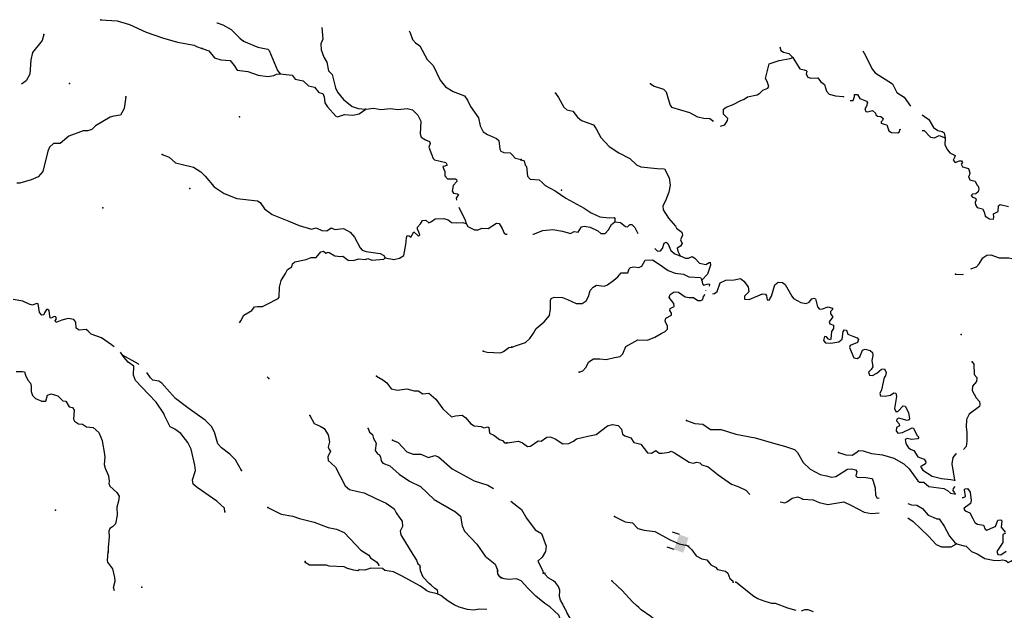
# Model space of a CAD drawing. Extents: x 341122 to 627404, y 16451084 to 16591867.
# Drawn here: x 562256 to 602359, y 16555933 to 16579990 of the extents above; entities that cross this region are included whole.
import ezdxf

# ---------------------------------------------------------------- set-up
doc = ezdxf.new("R2010")
doc.units = 0
doc.header["$MEASUREMENT"] = 0
doc.layers.add('L3', color=7, linetype='CONTINUOUS')
doc.layers.add('L6', color=7, linetype='CONTINUOUS')

# ---------------------------------------------------------------- blocks, each defined once
blk = doc.blocks.new('DAM90_3')
at = {"layer": 'L6', "color": 7, "linetype": 'CONTINUOUS'}
for p, q in [((-398, 323), (-688, 323)), ((149, 0), (0, 0)), ((-398, -323), (-688, -323))]:
    blk.add_line(p, q, dxfattribs=at)
at = {"layer": 'L6', "color": 7, "linetype": 'CONTINUOUS', "extrusion": (0, 0, -1)}
blk.add_solid([(0, -323), (0, 323), (398, -323), (398, 323)], dxfattribs=at)

msp = doc.modelspace()

# ---------------------------------------------------------------- linework, layer by layer
at = {"layer": 'L3', "color": 140, "linetype": 'CONTINUOUS'}
msp.add_line((581869.48, 16557249.4), (581813.14, 16557293.95), dxfattribs=at)
at = {"layer": 'L3', "color": 140, "linetype": 'CONTINUOUS', "flags": 128}
for points in [[(565563.72, 16579990.12), (566221.98, 16579949.33), (566723.99, 16579790.84), (567402.42, 16579481.6), (568076.62, 16579256.16), (568677.87, 16579076.07), (569357.42, 16578959.01), (569454.57, 16578895.71), (569684.73, 16578817.51)], [(570283.23, 16579868.56), (570295.94, 16579857.17), (570526.53, 16579787.3), (570867.65, 16579586.62), (571218.04, 16579235.05), (571371.13, 16579118.83)], [(574566.15, 16579668.59), (574601.27, 16579202.01), (574516.36, 16579005.61), (574537.8, 16578762.19), (574640.11, 16578464.61), (574771.99, 16578257.52), (574838.11, 16577903.24), (574989.52, 16577753.7), (575121.65, 16577212.29), (575204.73, 16577032.67), (575440.85, 16576736.87), (575802.89, 16576451.58), (576041.39, 16576372.97), (576357.39, 16576340.68)], [(578115.67, 16579532.37), (578157.25, 16579452.99), (578252.9, 16579189.17), (578379.73, 16579049.21), (578557.81, 16578931.78), (578855.85, 16578365.49), (579094.84, 16578128.03), (579382.91, 16577528.82), (579595.27, 16577259.24), (579911.4, 16577059.79), (580379.22, 16576886.3), (580496.06, 16576713.37), (580616.74, 16576448.35), (580945.12, 16575989.2), (581004.53, 16575668.68), (581134.34, 16575419.9), (581312.82, 16575310.81), (581681.03, 16575150.58), (581768.61, 16575062.7), (581810.14, 16574717.99), (581856.06, 16574632.15), (581978.63, 16574575.95), (582237.09, 16574563.22), (582324.31, 16574467), (582435.67, 16574352.86), (582675, 16574290.89)], [(563243.95, 16579385.69), (563165.34, 16579147.19), (562781.76, 16578656.26), (562708.61, 16578358.98), (562671.49, 16577775.78), (562524.12, 16577498.9), (562323.49, 16577368.17)], [(571371.13, 16579118.83), (571960.72, 16578872.49), (572365.97, 16578785.64), (572421.87, 16578732.72), (572556.31, 16578408.52), (572757.58, 16577913.87), (572868.14, 16577783.05)], [(569684.73, 16578817.51), (569964.08, 16578720.14), (570184.4, 16578441.85), (570447.48, 16578353.67), (570830.59, 16578326.44), (570987.9, 16578126.45), (571111.85, 16577928.11), (571552.47, 16577881.32), (571971.12, 16577726.95), (572361.34, 16577674.3), (572605.99, 16577720.75), (572717.26, 16577773.77), (572868.14, 16577783.05)], [(593211.74, 16578879.94), (593256.55, 16578734.01), (593370.47, 16578670.07), (593576.53, 16578610.1), (593744.07, 16578443.32)], [(596601.39, 16578724.46), (596644.55, 16578630.81), (596988.72, 16577962.52), (597099.46, 16577831.88), (597804.57, 16577372.02), (597980.43, 16577029.35), (598280.59, 16576839.52), (598541.29, 16576472.99)], [(590795.95, 16575654.63), (590972.75, 16575709.11), (591089.5, 16575879.04), (591093.89, 16575970.75), (590918.41, 16576146.27), (590919.63, 16576346.78), (591024.06, 16576433.73), (591321.45, 16576536.52), (591595.85, 16576682.22), (591757.84, 16576749.68), (591904.36, 16576843), (592293.08, 16576933.09), (592396.71, 16577003.33), (592527.76, 16577122.44), (592723.91, 16577205), (592768.79, 16577269.71), (592694.97, 16577473.8), (592633.81, 16577593.72), (592738.31, 16578031.68), (592787.95, 16578196.45), (593195.33, 16578327.44), (593633.69, 16578406.78), (593744.07, 16578443.32)], [(593744.07, 16578443.32), (593938.2, 16578133.17), (594031.88, 16577995), (594213.32, 16577944.55), (594287.59, 16577924.31), (594311, 16577889.75), (594288.35, 16577765.48), (594357.82, 16577645.16), (594481.31, 16577605.83), (594765.99, 16577617.34), (594867.62, 16577470.39), (595037.14, 16577345.31), (595116.51, 16577082.46), (595227.68, 16576960.16), (595483.38, 16576889.45), (595791.47, 16576866.39), (595822.91, 16576848.75)], [(572868.14, 16577783.05), (573350.05, 16577725.84), (573475.65, 16577560.85), (573806.68, 16577494.4), (574014.4, 16577300.28), (574262.07, 16577237.95), (574443.96, 16577028.39), (574608.65, 16576978.48), (574652.11, 16576842.6), (574690.22, 16576598.38), (574799.14, 16576434.2), (575131.61, 16576058.45), (575205.42, 16576029.71), (575485.89, 16576124.56), (575827.31, 16576099.37), (576081.15, 16576162.07), (576357.39, 16576340.68)], [(587943.86, 16577383.01), (588097.9, 16577283.72), (588476.67, 16577165.37), (588579.9, 16577051.81), (588666.81, 16576771.88), (588746.19, 16576509), (588800.99, 16576431.19), (589534.3, 16576212.34), (589868.21, 16576029.23), (590116.75, 16575983.94), (590366.5, 16575963.67), (590479.63, 16575883.07), (590496.81, 16575849.38)], [(566578.9, 16576847.73), (566513.78, 16576374.55), (566358.48, 16576106.42), (566097.14, 16576060.77), (565944.62, 16576018.16), (565342.49, 16575671.71), (565200.88, 16575511.55), (565031.69, 16575469.75), (564839.1, 16575462.52), (564251.48, 16575240.74), (563902.8, 16574948.69), (563635.16, 16574945.17), (563468.94, 16574794.56), (563402.79, 16574639.05), (563194.52, 16573805.16), (563008.34, 16573588.7), (562726.64, 16573468.86), (562260.26, 16573333.06), (562134.8, 16573330.88)], [(584073, 16576999.48), (584206.77, 16576825.94), (584413.6, 16576431.65), (584542.22, 16576325.23), (584789.98, 16576263.25), (584978.93, 16576020.23), (585139.73, 16575887.21), (585624.52, 16575713.65), (585741.6, 16575540.91), (585925.42, 16575189.49), (586267.23, 16574822.2), (586656.31, 16574569.63), (587104.95, 16574339.29), (587384.82, 16574075.21), (587548.01, 16573992.2), (588222.19, 16573934.97), (588521.97, 16573912.32), (588713.69, 16573552.16), (588749.38, 16573249.59), (588694.17, 16572968.09), (588559.94, 16572606.8), (588450.33, 16572411.46), (588467.38, 16572243.51), (588676.58, 16571899.23), (588970.76, 16571584.32), (589008.47, 16571498.97), (589218.09, 16571338.52), (589253.81, 16571211.47), (589169.61, 16571023.29), (589237.89, 16570877.94), (589173.95, 16570763.99), (589027.84, 16570679.05), (589063.94, 16570560.31), (589155.25, 16570372.12)], [(596074.24, 16576699.75), (596084.09, 16576693.64), (596209.57, 16576696.02), (596250.87, 16576861.19), (596254.86, 16576944.56), (596379.9, 16576938.59), (596472.41, 16576775.4), (596743.19, 16576670.54), (596790.41, 16576609.78), (596749.91, 16576461.29), (596678.43, 16576364.42), (596714.54, 16576245.68), (596797.53, 16576233.38), (596984.14, 16576291.33), (597112.4, 16576176.56), (597125.89, 16576109.07), (597198.54, 16576055.44), (597323.61, 16576049.47), (597420.08, 16575969.65), (597391.07, 16575887.49), (597337.87, 16575823.17), (597344.2, 16575781.07), (597458.96, 16575733.8), (597574.89, 16575711.56), (597655.07, 16575465.39), (597760.28, 16575393.51), (598018.76, 16575381.17), (598087.83, 16575428), (598100.56, 16575519.34), (598139.5, 16575531.84)], [(576357.39, 16576340.68), (576660.43, 16576384.26), (576966.84, 16576327.36), (577361.58, 16576366.41), (577652.56, 16576335.36), (578038.55, 16576366.47), (578261.61, 16576313.69), (578476.83, 16576102.52), (578598.33, 16575854.14), (578572.84, 16575337.22), (578608.38, 16575210.11), (578786.45, 16575092.69), (578941.98, 16575026.5), (578979.96, 16574949.41), (578914.18, 16574802.21), (579033.61, 16574512.16), (579100.03, 16574333.38), (579155.93, 16574280.5), (579610.38, 16574174.52), (579672.14, 16574071.17), (579569.21, 16574017.75), (579493.35, 16574004.75), (579514.65, 16573928.49), (579567.27, 16573808.89), (579566.97, 16573633.39), (579686.3, 16573510.5), (580003.53, 16573503.23), (580052.73, 16573484.08), (580065.29, 16573399.91), (579907, 16573240.55), (579870.06, 16572999.98), (579924.72, 16572922.08), (580090.64, 16572897.19), (580122.76, 16572870.53), (580058.65, 16572756.69), (580031.99, 16572724.57), (580043.87, 16572645)], [(599012.46, 16576110.52), (599111.92, 16576047.72), (599290.19, 16575930.55), (599475.16, 16575604.15), (599653.03, 16575478.67), (599826.54, 16575436.96), (599907.52, 16575382.97), (599947.98, 16575180.45)], [(599012.46, 16575483.16), (599092.78, 16575471.99), (599347.27, 16575200.76), (599513.24, 16575176.14), (599709.76, 16575267.04), (599947.98, 16575180.45)], [(599947.98, 16575180.45), (599942.81, 16574896.57), (600041.24, 16574682.93), (600144.08, 16574561.03), (600356.47, 16574458.96), (600335.84, 16574376.39), (600280.63, 16574270.38), (600350.9, 16574166.74), (600529.97, 16574241.76), (600613.34, 16574237.78), (600652.26, 16574177.41), (600598.63, 16574104.76), (600651.82, 16573993.59), (600899.18, 16573923.27), (600957.92, 16573753.34), (600926.93, 16573629.44), (600900.34, 16573597.29), (600961.06, 16573469.03), (601167.13, 16573409.06), (601235.42, 16573263.72), (601299.73, 16573210.53), (601327.1, 16573083.85), (601297.31, 16572985), (601192.87, 16572898.05), (601067.02, 16572887.33), (601013.79, 16572823.02), (601061.06, 16572762.29), (601184.52, 16572722.96), (601214.7, 16572654.66), (601167.43, 16572539.91), (601180.12, 16572455.73), (601249.99, 16572343.75), (601472.73, 16572282.98), (601533.86, 16572163.06), (601575.52, 16571985.6), (601754.59, 16571885.11), (601920.56, 16571860.48), (601933.25, 16571951.79), (601914.23, 16572078.07), (602102.82, 16572177.72), (602122.33, 16572410.78), (602191.4, 16572457.61), (602530.07, 16572374.6)], [(568059.12, 16574493.11), (568346.41, 16574387.01), (568602.96, 16574165.42), (568833.91, 16574103.9), (569329.22, 16573979.2), (569637.42, 16573788.49), (569812.61, 16573612.69), (570175.6, 16573176.92), (570588.45, 16572905.87), (571097.16, 16572713.62), (571936.36, 16572613.77), (572050.2, 16572549.63), (572229.62, 16572290.07), (572535.76, 16572057.66), (573224.6, 16571789.72), (573642, 16571610.33), (574144.41, 16571460.22), (574331.13, 16571517.86), (574559.21, 16571397.99), (574768.07, 16571396.04), (574940.99, 16571512.9), (575096.52, 16571446.72), (575441.23, 16571488.21), (575709.76, 16571341.28), (575891.69, 16571131.72), (576121.24, 16570702.51), (576208.42, 16570606.29), (576372.73, 16570548.05), (576937.2, 16570470.08), (577083.17, 16570379.31), (577136.98, 16570284.73)], [(582673.07, 16574283.39), (582804.88, 16574243.66), (582846.54, 16574066.16), (582902.55, 16574013.37), (582942.19, 16573618.68), (583045.01, 16573496.79), (583411.49, 16573470.92), (583539.71, 16573356.16), (583659.62, 16573241.8), (584066.55, 16573013.44), (584495.36, 16572717.22), (585244.94, 16572313.7), (585536.76, 16572124.31), (585888.52, 16571965.42), (586262.13, 16571914.16), (586463.44, 16571929.63), (586495.2, 16571894.69), (586497.17, 16571760.88)], [(580140.44, 16572357.75), (580405.28, 16571820.24), (580440.82, 16571693.14)], [(577136.98, 16570284.73), (577501.38, 16570216.61), (577729.75, 16570272.2), (577902.27, 16570380.72), (577982.83, 16570828.07), (578004.74, 16571102.78), (578034.25, 16571193.28), (578117.24, 16571180.82), (578181.87, 16571135.87), (578309.28, 16571346.87), (578493.22, 16571179.01), (578554.04, 16571226.16), (578517.7, 16571336.59), (578456.75, 16571456.62), (578460.87, 16571539.99), (578576.25, 16571676.37), (578666.62, 16571814.02), (578800.81, 16571824.1), (578920.55, 16571709.56), (579023.87, 16571771.32), (579171.38, 16571881.07), (579531.11, 16571888.4), (579712.47, 16571837.66), (579849.28, 16571730.65), (580057.7, 16571720.37), (580308.65, 16571724.72), (580440.82, 16571693.14)], [(580440.82, 16571693.14), (580510.11, 16571572.7), (580779.09, 16571434.07), (580929.56, 16571435.01), (581082.92, 16571494.32), (581333.44, 16571490.34), (581669.71, 16571699.43), (581786.03, 16571685.33), (581901.6, 16571487.39), (581984.29, 16571299.46), (582057.27, 16571254.08), (582105.85, 16571255.56)], [(583154.22, 16571251.12), (583188.5, 16571250.23), (583563.32, 16571399.48), (583966.34, 16571438.75), (584364.57, 16571377.95), (584686.16, 16571287.4), (584840.22, 16571363.63), (585005.79, 16571330.63), (585133.67, 16571558.53), (585243.64, 16571586.7), (585492.22, 16571541.41), (585802.68, 16571392.88), (585930.9, 16571278.12), (586098.07, 16571278.51), (586239.03, 16571430.58), (586366.53, 16571650.11), (586497.17, 16571760.88)], [(586497.17, 16571760.88), (586729.82, 16571733.07), (586930.73, 16571564.68), (587013.7, 16571552.38), (587101.87, 16571648.45), (587185.63, 16571652.8), (587305.14, 16571530.11), (587435.33, 16571281.56), (587438.88, 16571279.42)], [(588128.39, 16570683.46), (588140.84, 16570654.52), (588228.55, 16570566.76), (588354.43, 16570577.48), (588442.16, 16570665.2), (588511.31, 16570887.55), (588579.98, 16570926.07), (588653.03, 16570880.78), (588772.89, 16570590.93), (588941.64, 16570449.17), (589155.25, 16570372.12)], [(571211.87, 16567646.67), (571269.08, 16567723.96), (571381.05, 16567960.82), (571716.08, 16568144.89), (571815.17, 16568290.45), (571941.47, 16568309.3), (572150.3, 16568307.36), (572312.83, 16568382.92), (572784.54, 16568627.11), (572821.18, 16568692.18), (572832.57, 16569092.78), (572904.92, 16569373.38), (573086.05, 16569656.96), (573160.54, 16569812.1), (573341.4, 16569920.18), (573364.24, 16570044.43), (573468.36, 16570122.87), (573924.75, 16570225.72), (574121.06, 16570308.01), (574329.48, 16570297.73), (574516.9, 16570539.21), (574634.86, 16570558.47), (574731.19, 16570478.52), (574773.72, 16570493.12), (574783.7, 16570526.08), (574866.23, 16570505.28), (575085.19, 16570369.13), (575334.48, 16570340.13), (575418.68, 16570352.69), (575628.06, 16570191.92), (575844.82, 16570181.24), (576074.04, 16570253.51), (576331.26, 16570215.78), (576442.12, 16570260.45), (576597.65, 16570194.31), (577084.49, 16570237.17), (577136.98, 16570284.73)], [(589155.25, 16570372.12), (589368.04, 16570278.39), (589493.51, 16570280.73), (589647.2, 16570348.63), (589752.4, 16570276.74), (589943.35, 16570075.42), (590199.43, 16570013.05), (590337.63, 16570106.76), (590379.7, 16570113.09), (590398.76, 16569986.84), (590272.83, 16569625.12), (590035.38, 16569377.39)], [(600998.46, 16569843.45), (601226.69, 16569929.68), (601332.3, 16570041.62), (601477.65, 16570285.4), (601650.4, 16570402.53), (601809.61, 16570411.64), (602146.3, 16570286.92), (602539.37, 16570293.24), (603026.93, 16570178.03), (603720.96, 16570011.2), (603982.22, 16570057.22), (604328.05, 16570124.3), (604575.81, 16570062.33), (604795.37, 16569934.86), (605107.05, 16569986.84), (605458.06, 16569986.8), (605539.82, 16569949.45)], [(582300.55, 16566654.45), (582530.07, 16566735.4), (582852.87, 16566845.36), (583035.93, 16567003.76), (583180.07, 16567222.52), (583297.62, 16567409.12), (583619.66, 16567677.92), (583832.9, 16567943.5), (583870.66, 16568209.12), (583870.31, 16568551.79), (583907.65, 16568633.58), (584027.57, 16568694.71), (584369.43, 16568678.39), (584574.29, 16568593.4), (584926.06, 16568434.55), (585168.26, 16568431.33), (585323.52, 16568532.58), (585423.98, 16568711.62), (585494.29, 16568958.99), (585609.46, 16569095.55), (585755.17, 16569172.18), (586054.55, 16569141.19), (586190.35, 16569184.83), (586458.76, 16569380.94), (586615.62, 16569515.52), (586756.98, 16569675.93), (587024.59, 16569679.88), (587074.27, 16569844.64), (587135.39, 16569900.21), (587270.01, 16569918.88), (587478.06, 16569900.58), (587597.17, 16569945.06), (587726.23, 16570197.95), (588035.94, 16570208.26), (588303.13, 16570028.34), (588667.19, 16569776.98), (588954.64, 16569671.32), (589286.58, 16569622.07), (589506.92, 16569511.26), (589982.19, 16569488.57), (590035.38, 16569377.39)], [(600376.15, 16569619.27), (600651.32, 16569606.16), (600692.34, 16569631.44)], [(590035.38, 16569377.39), (590061.97, 16569234.06), (590109.63, 16569181.64), (590312.51, 16569230.47), (590345.07, 16569212.18), (590341.33, 16569134.03)], [(590476.64, 16568830.55), (590561.01, 16568834.17), (590665.05, 16568912.78), (590790.97, 16569274.47), (591021.66, 16569380.48), (591356.38, 16569389.54), (591609.69, 16569444.34), (591755.39, 16569345.45), (591928.08, 16569111.58), (591959.83, 16568901.12), (591776.37, 16568734.38), (591778.34, 16568600.56), (591961.79, 16568591.81), (592507.75, 16568824.83), (592632.42, 16568810.53), (592670.94, 16568741.82), (592704.67, 16568573.07), (592788.04, 16568569.08), (592879.38, 16568731.87), (593018.41, 16569193.24), (593149.05, 16569304.01), (593323.73, 16569287.29), (593428.56, 16569207.09), (593698.09, 16568726.22), (593777.1, 16568630.52), (594070.48, 16568474.45), (594294.04, 16568430.36), (594413.55, 16568483.15), (594520.37, 16568620.11), (594597.01, 16568649.88), (594670.84, 16568621.31), (594755.77, 16568299.68), (594826.04, 16568196.04), (594952.33, 16568215.09), (595190.14, 16568295.65), (595346.6, 16568246.4), (595369.21, 16568195.18), (595273.11, 16568107.83), (595285.43, 16568015.31), (595371.18, 16567885.88), (595219.47, 16567684.2), (595248.84, 16567599.22), (595404.86, 16567541.64), (595407.24, 16567416.16), (595325.83, 16567286.33), (595295.21, 16566995.29), (595276.55, 16566954.39), (595202.72, 16566983), (595115.37, 16567079.1), (595040.34, 16567082.68), (594999, 16566917.52), (595078.01, 16566821.82), (595286.46, 16566811.86), (595623.16, 16566862.63), (595753.8, 16566973.4), (595802.28, 16567288.66), (595847.17, 16567353.38), (595930.14, 16567341.05), (595989.28, 16567179.46), (596194.54, 16567102.82), (596366.47, 16567027.74), (596413.3, 16566958.64), (596374, 16566835.17), (596075.78, 16566715.7), (596047.2, 16566641.84), (596236.14, 16566223.34), (596368.35, 16566191.95), (596471.99, 16566262.22), (596576.44, 16566524.66), (596687.24, 16566569.51), (596893.68, 16566517.85), (596989.78, 16566429.72), (597009.2, 16566311.78), (596965.92, 16566104.91), (597003.99, 16565852.38), (596932.1, 16565747.17), (596826.08, 16565626.89), (596862.59, 16565516.52), (596986.9, 16565493.87), (597167.13, 16565593.88), (597350.2, 16565752.28), (597476.08, 16565763), (597552.67, 16565617.29), (597512.98, 16565485.45), (597459.35, 16565412.8), (597352.11, 16564916.48), (597286.18, 16564760.86), (597315.56, 16564675.88), (597506.51, 16564650.05), (597726.08, 16564698.08), (597855.95, 16564792.16), (597946.86, 16564771.13), (597973.85, 16564636.1), (597892, 16564146.96), (597936.85, 16564036.15), (598020.21, 16564032.21), (598240.23, 16564264.06), (598314.86, 16564252.14), (598452.62, 16563986.51), (598490.69, 16563733.98), (598488.72, 16563692.28)], [(585043.25, 16565637.69), (585187.39, 16565680.96), (585310.89, 16565817.12), (585439.15, 16566053.36), (585628.58, 16566169.69), (585879.9, 16566182.75), (586137.58, 16566153.73), (586483.83, 16566229.15), (586711.34, 16566268.44), (586825.29, 16566379.98), (586948.04, 16566674.97), (587437.22, 16566944.14), (587829.89, 16566942.12), (588119.76, 16567061.99), (588377.45, 16567208.47), (588539.85, 16567284.3), (588636.75, 16567388.3), (588642.31, 16567505.03), (588543.48, 16567710.33), (588574.47, 16567834.2), (588805.56, 16567948.55), (588809.95, 16568040.26), (588739.68, 16568143.9), (588752.01, 16568226.87), (588906.46, 16568311.44), (588904.09, 16568436.89), (588714.71, 16568671.57), (588745.7, 16568795.47), (588918.04, 16568904.23), (589084.79, 16568896.28), (589359.54, 16568699.32), (589525.51, 16568674.66), (589700.99, 16568674.65), (589879.26, 16568557.51), (590004.33, 16568551.51), (590081.37, 16568589.63), (590112.33, 16568713.53), (590176.53, 16568797.39)], [(590184.03, 16568962.33), (590182.65, 16568960.86), (590183.45, 16568949.46)], [(565585.31, 16567034.63), (565166.3, 16567180.63), (565047, 16567303.51), (564958.58, 16567374.72), (564673.06, 16567347.02), (564559.62, 16567419.47), (564538.59, 16567671.23), (564460.15, 16567775.39), (564236.7, 16567819.84), (563966.21, 16567757.94), (563769.52, 16567667.35), (563727.82, 16567669.39), (563697.75, 16567737.75), (563751.07, 16567801.99), (563730.17, 16567886.59), (563655.95, 16567906.95), (563543.45, 16567828.95), (563494.25, 16567848.07), (563469.53, 16568024.81), (563459.01, 16568150.68), (563393.57, 16568178.98), (563351.87, 16568181.06), (563270.26, 16568051.34), (563241.15, 16567969.18), (563156.95, 16567956.62), (563061.83, 16568061.62), (563012.4, 16568415.07), (562937.78, 16568427.12), (562783.99, 16568359.47), (562643.89, 16568399.8), (562382.45, 16568521.34), (561993.48, 16568599.01)], [(566106.75, 16566660.3), (565997.39, 16566746.84), (565585.31, 16567034.63)], [(566444.97, 16566331.97), (566362.46, 16566442.91)], [(570609.67, 16559942.01), (570600.39, 16560092.9), (570280.45, 16560384.48), (569480.53, 16560942.07), (569327.88, 16561066.62), (569294.83, 16561243.77), (569422.54, 16561630.27), (569383.18, 16561849.51), (569239.34, 16562491.79), (569102.43, 16562765.99), (568819.56, 16563130.96), (568577.64, 16563310.01), (568390.4, 16563411.19), (568154.15, 16563874.16), (568132.81, 16563950.42), (567821.11, 16564408.73), (567503.24, 16564742.02), (566978.86, 16565294.38), (566889.51, 16565516.09), (566898.83, 16565875), (566672.79, 16566036.6), (566506.73, 16566228.65), (566444.97, 16566331.97)], [(567109.54, 16565941.71), (567078.84, 16565966.43), (566444.97, 16566331.97)], [(581128.55, 16566485.81), (581302.37, 16566452.18), (581835.56, 16566417.55), (581963.51, 16566469.73), (582172.23, 16566634.95), (582289.78, 16566645.86)], [(601050.36, 16566060.41), (601112.66, 16565965.52), (601125.74, 16565538.67), (601236.87, 16565416.37), (601228.93, 16565249.63), (601069.28, 16565056.66), (601052.59, 16564881.95), (601214.16, 16564590.12), (601348.74, 16564433.26), (601368.17, 16564315.32), (601347.53, 16564232.75), (600931.37, 16563918.33), (600820.96, 16563706.31), (600806.24, 16563397.81), (600837.99, 16563187.35), (600829.2, 16562828.44), (600810.53, 16562612.02), (600703.31, 16562482.46)], [(562116.03, 16565659.42), (562366.54, 16565655.43), (562449.5, 16565642.98), (562492.94, 16565507.13), (562583.54, 16565310.43), (562702.86, 16565187.54), (562730.02, 16565060.84), (562719.77, 16564852.39), (562778.25, 16564682.38), (562897.55, 16564559.46), (563159.43, 16564446.29), (563326.58, 16564446.39), (563389.35, 16564702.4), (563542.27, 16564753.35), (563805.78, 16564673.5), (564013.1, 16564471.07), (564137.76, 16564456.57), (564276.74, 16564224.06), (564400.56, 16564192.88), (564479, 16564088.72), (564444.23, 16563722.68), (564481.81, 16563637.28), (564651.99, 16563528.59), (564818.74, 16563520.35), (564980.14, 16563403.76), (565246.5, 16563382.26), (565478.43, 16563170.26), (565613.3, 16562854.4), (565646.36, 16562677.26), (565685.71, 16562458.01), (565722.58, 16562188.74), (565690.29, 16561872.73), (565732.89, 16561720.21), (565876.53, 16561412.25), (565898.76, 16561185.47), (565885.9, 16561094.17), (565922.24, 16560983.75), (566218.81, 16560726.76), (566303.94, 16560588.84), (566277.01, 16560381.22), (566206.31, 16560133.98), (566223.63, 16559807.16), (566164.68, 16559459.04), (566033.45, 16559340.14), (565929.72, 16559270.04), (565882.26, 16559155.37), (565904.53, 16558928.62), (565866.08, 16558487.56), (565857.03, 16558304.12)], [(571294.2, 16561621.58), (571048.38, 16562059.97), (570817.28, 16562288.65), (570470.71, 16562548.12), (570328.44, 16562713.91), (570193.03, 16563188.63), (570062.38, 16563420.7), (569807.92, 16563683.98), (569161.49, 16564133.72), (568605.93, 16564562.29), (568351.46, 16564825.58), (568051.51, 16565183.01), (567921.8, 16565264.63), (567673.32, 16565310.32), (567577.4, 16565398.6), (567430.16, 16565622.16)], [(572406.64, 16565369.51), (572333.92, 16565439.77)], [(576791.06, 16565471.01), (577050.85, 16565316.14), (577203.94, 16565199.92), (577384.2, 16564957.03), (577648.91, 16564902.21), (578027.4, 16564950.4), (578324.25, 16564868.91), (578491.41, 16564869.05), (578669.48, 16564751.62), (578921.68, 16564780.96), (579201.97, 16564533.15), (579491.94, 16564142.76), (579843.16, 16563807.83), (580012.4, 16563849.63), (580281.64, 16563886.51), (580426.39, 16563770.72), (580615.38, 16563535.77), (580761.74, 16563453.31), (581052.33, 16563413.93), (581166.99, 16563366.5), (581327.86, 16563408.7), (581359.98, 16563382.04), (581390.59, 16563154.89), (581561.57, 16563062.89), (581795.1, 16562884.21), (581918.52, 16562844.72), (581997.8, 16562757.24), (582097.84, 16562752.28)], [(574079.29, 16563866.26), (574255.86, 16563548.32), (574492.3, 16563428.01), (574655.35, 16563344.78), (574826.01, 16563077.28), (574870.42, 16562790.92), (574826.38, 16562575.8), (574863.55, 16562482.02), (574918.61, 16562412.45), (574807.05, 16562183.94), (574825.06, 16562040.96), (574936.46, 16561926.82), (575120.83, 16561767.29), (575517.81, 16561003.9), (575685.9, 16560853.52), (576032.78, 16560769.58), (576289.16, 16560715.17), (576762.47, 16560482.89), (577179.87, 16560303.51), (577502.66, 16560070.3), (577594.9, 16559906.96), (577734.3, 16559682.79), (577837.35, 16559569.05), (577843.33, 16559351.45), (577750.1, 16559155.49), (577776.46, 16559012.11), (578263.49, 16558210.83), (578418.71, 16557969.15), (578478.83, 16557832.47), (578534.73, 16557779.55), (578563.57, 16557686.21)], [(582114.28, 16562752.22), (582577.26, 16562822.04), (582741.21, 16562755.71), (582934.58, 16562604.44), (583060.42, 16562615.12), (583371.74, 16562834.28), (583496.41, 16562819.97), (583729.92, 16562984.33), (583855.76, 16562995.04), (584069.36, 16562917.96), (584377.45, 16562719.42), (584628.4, 16562724.17), (584808.67, 16562824.18), (584938.51, 16562918.27), (585395.13, 16563030.2), (585740.58, 16563088.91), (586192.45, 16563451.79), (586403.7, 16563500.19), (586627.22, 16563456.1), (586762.61, 16563315.92), (586802.7, 16563105.09), (586899.57, 16563033.6), (587146.52, 16562954.96), (587263.22, 16562773.91), (587387.09, 16562742.92), (587552.25, 16562701.62), (587827.78, 16562345.81), (587994.55, 16562337.87), (588166.86, 16562446.62), (588295.51, 16562340.2), (588420.59, 16562334.24), (588714.78, 16562370.34), (588783.88, 16562417.19), (588931.2, 16562351.67), (589523.11, 16561972.41), (589688.32, 16561931.1), (589840.76, 16561973.98), (589956.32, 16561943.39), (590044.05, 16561855.63), (590291, 16561776.97), (590709.85, 16561447.76), (591251.77, 16561070.91), (591547.57, 16560964.85), (591833.42, 16560825.87), (591997.03, 16560645.89)], [(589411.78, 16563665.85), (589748.43, 16563541.13), (590073.22, 16563517.27), (590388.87, 16563301.65), (590831.55, 16563297.25), (591423.95, 16563101.81), (592210.86, 16562955.61), (592952.55, 16562736.35), (593406.35, 16562614.41), (593818.07, 16562486.11), (593937.58, 16562363.41), (594168.63, 16561951.27), (594448.1, 16561678.83), (594855.43, 16561458.82), (595112.35, 16561413.15), (595318.41, 16561353.16), (595495.07, 16561378.17), (595969.18, 16561681.47), (596137.16, 16561698.51), (596301.93, 16561648.86), (596349.16, 16561588.1), (596307.45, 16561414.59), (596371.38, 16561353.06), (596713.25, 16561336.73), (596962.18, 16561299.78), (597009.01, 16561230.68), (597094.34, 16560917.42), (597113.76, 16560623.99), (597183.23, 16560503.67), (597266.52, 16560515.6)], [(598488.72, 16563692.28), (598403.73, 16563662.9), (598065.46, 16563754.26), (597980.48, 16563724.87), (597968.56, 16563650.24), (598079.72, 16563527.92), (598084.07, 16563444.15), (597972.1, 16563374.27), (597957.79, 16563249.6), (598028.05, 16563145.97), (598213.09, 16563170.58), (598606.6, 16563360.73), (598656.21, 16563350.01), (598793.16, 16563067.66), (598880.92, 16562979.9), (598836.03, 16562915.19), (598575.97, 16562894.19), (598402.47, 16562935.9), (598325.02, 16562889.45), (598342.47, 16562729.84), (598459.2, 16562548.75), (598564.4, 16562476.9), (598679.56, 16562437.97), (598843.11, 16562187.78), (599088.86, 16562084.14), (599159.13, 16561980.5), (599146.8, 16561897.53), (599017.74, 16561820.09), (598949.48, 16561789.95), (599034.41, 16561643.8), (599415.56, 16561399.97), (599803.47, 16561297.9), (600177.88, 16561263.32), (600326.77, 16561231.12)], [(576443.65, 16563340.23), (576503.36, 16563195.17), (576632.24, 16563096.91), (576665.7, 16562928.11), (576773.81, 16562747.25), (576733.58, 16562440.02), (576835.8, 16562309.6), (576909.17, 16562272.56), (576954.29, 16562170.04), (576980.24, 16562018.32), (577050.74, 16561922.9), (577338.04, 16561816.83), (577705.51, 16561472.76), (578134.67, 16561192.52), (578583.76, 16560978.14), (579134.4, 16560449.56), (580011.81, 16559938.26), (580203.69, 16559761.65), (580276.5, 16559373.61), (580366.26, 16559160.23), (580875.2, 16558633.69), (581210.28, 16558140.79), (581628.62, 16557810.95), (581732.58, 16557546.73)], [(577439.83, 16562864.87), (577669.18, 16562769.98), (578026.27, 16562384.65), (578281.05, 16562296.87), (578589.94, 16562290), (578909.33, 16562157.27), (579163.96, 16562236.64), (579319.93, 16562178.8), (579864.68, 16561700.63), (580768.32, 16561213.14), (581319.53, 16561035.53), (581558.87, 16560900.74)], [(595608.76, 16562358.87), (595904.95, 16562261.15), (596163.81, 16562257.16), (596310.33, 16562350.44), (596439.79, 16562436.22), (596606.53, 16562428.25), (596952.37, 16562319.81), (597401.02, 16562264.96), (597862.39, 16562125.97), (598269.32, 16561897.63), (598485.28, 16561695.1), (598837.82, 16561201.93), (598902.13, 16561148.7), (599085.98, 16561148.29), (599278.14, 16560971.96), (599892.75, 16560892.49), (600047.96, 16560818.22), (600167.88, 16560703.86), (600322.33, 16560682.97)], [(600404.86, 16562309.17), (600368.98, 16562290.47), (600262.56, 16562161.85), (600216.86, 16561904.93), (600326.77, 16561231.12)], [(600326.77, 16561231.12), (600356.52, 16561204.9)], [(600347.7, 16560977.7), (600277.08, 16560890.87), (600265.16, 16560816.21), (600327.09, 16560724.9)], [(600635.78, 16560531.1), (600702.7, 16560527.92), (600771.77, 16560574.75), (600734.1, 16560835.62), (600744.42, 16560876.92), (600861.96, 16560888.04), (600963.98, 16560749.43), (601006.01, 16560404.79), (600983.39, 16560280.51), (600723.69, 16560092.34), (600705.03, 16560051.44), (600760.19, 16559981.97), (600948.37, 16559897.76), (601071.05, 16559666.26), (601155.19, 16559503.47), (601260.8, 16559439.92), (601509.75, 16559402.97), (601576.83, 16559232.64), (601641.94, 16559196.09), (601915.54, 16559325.11), (602000.12, 16559346.14), (602095.83, 16559600.64), (602213.76, 16559620.1), (602253.46, 16559576.42), (602224.44, 16559318.73), (602398.71, 16559118.19)], [(582264.35, 16560378.49), (582694.85, 16560033.55), (582895.32, 16559681.33), (583249.04, 16559213.18), (583509.51, 16559067.02), (583693.27, 16558540.12), (583674.98, 16558332.05), (583538.75, 16558104.55), (583363.65, 16557937.4), (583562.14, 16557543.52), (583574.43, 16557451)], [(593227.72, 16560353.78), (593421.97, 16560315.47), (593533.15, 16560368.66), (593715, 16560502.07), (593942.91, 16560549.69), (594106.91, 16560483.37), (594147.4, 16560456.37), (594572.23, 16560427.72), (594817.98, 16560324.07), (595165, 16560240.65), (595822.15, 16560351.34), (596132.62, 16560202.81), (596646.37, 16559935.93), (596944.54, 16559879.91), (597266.52, 16559903.68)], [(598430.48, 16560278.76), (598582.4, 16560227.97), (598798.79, 16560209.3), (599026.68, 16560081.41), (599255.76, 16559803.05), (599461.02, 16559726.4), (599616.67, 16559660.47), (599700.04, 16559656.49), (599911.22, 16559353.91), (600126.38, 16558959.22), (600331.64, 16558707.05), (600412.23, 16558644.71)], [(572365.33, 16560122.93), (572903.67, 16559854.02), (573383.95, 16559763.49), (573646.65, 16559666.96), (574249.91, 16559528.57), (574815.76, 16559308.45), (575155.1, 16559241.57), (575466.17, 16559109.24), (575712.31, 16558846.39), (576149.07, 16558381.89), (576473.54, 16558182.04), (576543.23, 16558069.94), (576802.22, 16557898.39), (576879.42, 16557769.21)], [(586484.26, 16559760.74), (586916.21, 16559531.22), (587215.2, 16559491.86), (587438.71, 16559272.28), (587685.67, 16559193.62), (588126, 16559139.18), (588745.37, 16558808.79), (589113.41, 16558640.79), (589444.14, 16558566.49), (589628.33, 16558398.9), (589808.97, 16558156.28), (590037.27, 16558036.76), (590243.7, 16557985.11), (590401.33, 16557785.4), (590597.07, 16557684.13), (590676.45, 16557596.77), (591007.59, 16557530.81), (591095.31, 16557443.04), (591177.1, 16557230.21), (591306.53, 16557140.47), (591320.43, 16557081.31)], [(598430.48, 16559693.42), (598642.27, 16559556.53), (599273.91, 16558958.11), (599583.57, 16558617.41), (599804.74, 16558523.27), (600188.67, 16558513.31), (600412.23, 16558644.71)], [(602405.08, 16559076.12), (602293.49, 16559014.55), (602295.03, 16558696.94), (602052, 16558332.45), (602096.07, 16558204.99), (602220.74, 16558190.68), (602437.14, 16558347.51)], [(566123.52, 16556730.71), (566071.38, 16556867.11), (566142.48, 16557122.69), (566133.24, 16557273.57), (566050.45, 16557628.69), (565846.02, 16557889.49), (565833.05, 16557965.35), (565858.68, 16558315.11)], [(600412.23, 16558644.71), (600725.88, 16558562.91), (600808.88, 16558550.58), (601015.71, 16558331.77), (601253.12, 16558228.53), (601561.61, 16558038.3), (601901.09, 16557971.96), (602134.55, 16557960.8), (602286.63, 16557995.33), (602418.43, 16557955.6), (602515.3, 16557884.15), (602626.47, 16557937.34), (602764.28, 16558022.68), (602861.55, 16557959.54), (602934.6, 16557914.25), (603075.55, 16557890.83)], [(579272.04, 16556608.64), (578965.62, 16556665.54), (578835.1, 16556730.48), (578584.89, 16556909.97), (577803.82, 16557341.32), (577477.32, 16557499.54), (577129.24, 16557558.48), (577032.48, 16557630.12), (576557.23, 16557653.57), (576310.52, 16557565.45), (576077.06, 16557576.98), (576033.31, 16557537.32), (575867.39, 16557562.23), (575603.88, 16557642.08), (575465.06, 16557707.45), (574864.75, 16557737.07), (574749.27, 16557767.84), (574063.96, 16557768.22), (573877.14, 16557877.74), (573887.93, 16557927.34)], [(579272.04, 16556608.64), (579292.04, 16556674.52), (579270.7, 16556750.78), (579165.6, 16556822.82), (579013.78, 16556964.06), (578933.3, 16557026.52), (578686.78, 16557281.06), (578582.38, 16557536.94), (578564.77, 16557688.23)], [(581813.14, 16557293.95), (581735.54, 16557414.79), (581716.69, 16557541.09)], [(584267.42, 16555489.26), (584257.11, 16555623.45), (584212.26, 16555734.25), (584028.85, 16555918.49), (583843.86, 16556069.43), (583649.72, 16556204.05), (583432.98, 16556389.89), (583279.74, 16556505.86), (582952.6, 16556830.72), (582674.73, 16557136.48), (582486.16, 16557212.35), (582176.05, 16557193.74), (581993, 16557210.86), (581886.21, 16557249.38)], [(585507.28, 16554677.88), (585494.99, 16554770.4), (585425.92, 16554899.03), (585188.11, 16555169.48), (585115.06, 16555214.74), (585019.4, 16555311.24), (584825.26, 16555445.87), (584674.4, 16555611.88), (584543.41, 16555843.78), (584498.19, 16555946.21), (584459.27, 16556006.57), (584437.44, 16556074.47), (584405.69, 16556109.44), (584384.25, 16556185.68), (584283.03, 16556340.93), (584248.53, 16556493), (584260.87, 16556751.49), (584201.35, 16556904.77), (584075.52, 16557069.54), (584003.64, 16557139.86), (583775.37, 16557259.41), (583664.6, 16557390.05), (583642.39, 16557449.6)], [(590362.56, 16553451.39), (590264.94, 16553681.72), (590201.83, 16553759.93), (590120.04, 16553797.28), (589937.78, 16553831.05), (589801.63, 16553954.55), (589682.93, 16554093.94), (589365.32, 16554267.89), (588298.22, 16555371.88), (588249.43, 16555399.28), (588242.66, 16555433.05), (587962.01, 16555680.46), (587573.74, 16555949.71), (587478.04, 16556046.22), (587373.23, 16556126.44), (587213.67, 16556284.48), (586800.78, 16556738.76), (586609.06, 16556923.43), (586368.47, 16557135.5)], [(593882.05, 16555924.07), (593535.84, 16556024.2), (593043.13, 16556206.53), (592884.69, 16556214.07), (592612.34, 16556285.59), (592325.29, 16556399.59), (592162.9, 16556499.28), (591430.07, 16557077.51)], [(581285.38, 16555966.04), (580971.14, 16555981.56), (580751.91, 16555942.24), (580493.85, 16555963.3), (580156.15, 16556063.55), (579951.81, 16556157.19), (579708.7, 16556311.29), (579410.49, 16556534.95), (579272.04, 16556608.64)], [(594581.64, 16555873.94), (594376.78, 16555958.95), (594217.94, 16555958.16), (594081.35, 16555897.84)]]:
    msp.add_lwpolyline(points, dxfattribs=at)
at = {"layer": 'L3', "color": 140, "linetype": 'CONTINUOUS'}
for p in [(565563.72, 16579990.12), (563243.95, 16579385.69), (571371.13, 16579118.83), (569684.73, 16578817.51), (593744.07, 16578443.32), (572868.14, 16577783.05), (564290.83, 16577395.1), (587943.86, 16577383.01), (566578.9, 16576847.73), (584073, 16576999.48), (576357.39, 16576340.68), (571202.36, 16576034.82), (599947.98, 16575180.45), (568059.12, 16574493.11), (582673.07, 16574283.39), (582675, 16574290.89), (569186.04, 16573108.7), (584318.71, 16573043.21), (565637.08, 16572322.48), (580440.82, 16571693.14), (586497.17, 16571760.88), (589155.25, 16570372.12), (577136.98, 16570284.73), (600376.15, 16569619.27), (590035.38, 16569377.39), (600601.79, 16567168.24), (566444.97, 16566331.97), (581128.55, 16566485.81), (582289.78, 16566645.86), (582300.55, 16566654.45), (601050.36, 16566060.41), (585043.25, 16565637.69), (572406.64, 16565369.51), (576791.06, 16565471.01), (574079.29, 16563866.26), (589411.78, 16563665.85), (576443.65, 16563340.23), (577439.83, 16562864.87), (582097.84, 16562752.28), (582114.28, 16562752.22), (595608.76, 16562358.87), (571294.2, 16561621.58), (600326.77, 16561231.12), (600358.87, 16560678.03), (563709.44, 16560006.31), (570609.67, 16559942.01), (572365.33, 16560122.93), (586484.26, 16559760.74), (565857.03, 16558304.12), (565858.68, 16558315.11), (600412.23, 16558644.71), (573887.93, 16557927.34), (576879.42, 16557769.21), (578563.57, 16557686.21), (578564.77, 16557688.23), (581716.69, 16557541.09), (581732.58, 16557546.73), (581813.14, 16557293.95), (581869.48, 16557249.4), (581886.21, 16557249.38), (583574.43, 16557451), (583642.39, 16557449.6), (586368.47, 16557135.5), (591320.43, 16557081.31), (591430.07, 16557077.51), (567225.23, 16556877.05), (579272.04, 16556608.64)]:
    msp.add_point(p, dxfattribs=at)

# ---------------------------------------------------------------- block references
at = {"layer": 'L6', "color": 7, "linetype": 'CONTINUOUS', "xscale": 0.9999985924938092, "yscale": 0.9999985924938092, "zscale": 0.9999985924938092, "rotation": 340.4576105045268}
msp.add_blockref('DAM90_3', (589390.25, 16558583.66), dxfattribs=at)

doc.saveas('drawing.dxf')
